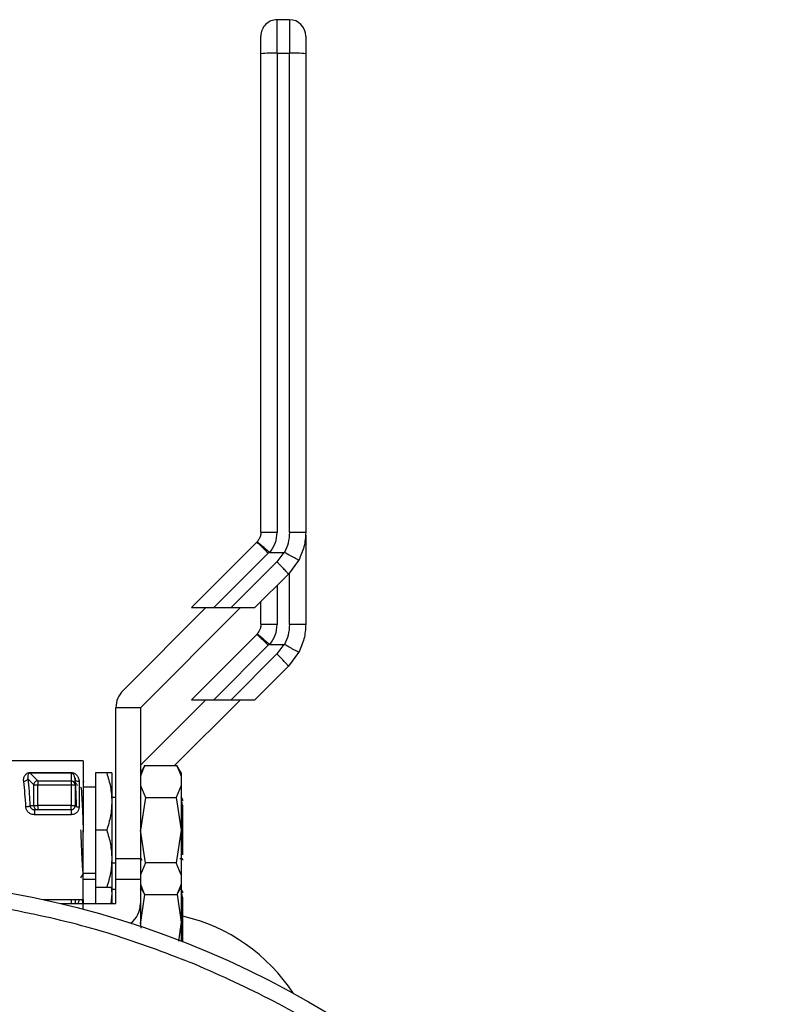
# Model space of a CAD drawing. Extents: x 0.4 to 10.6, y 0.4 to 8.1.
# Drawn here: x 4.6 to 4.8, y 3 to 3.2 of the extents above; entities that cross this region are included whole.
import ezdxf

# ---------------------------------------------------------------- set-up
doc = ezdxf.new("R2010")
doc.units = 0
doc.linetypes.add('SLD-SOLID', pattern=[0])
doc.layers.get('0').update_dxf_attribs({"linetype": 'CONTINUOUS'})

msp = doc.modelspace()

# ---------------------------------------------------------------- linework, layer by layer
at = {"color": 7, "linetype": 'SLD-SOLID'}
for p, q in [((4.664878164436589, 3.230401732881136), (4.664878164436589, 3.238488663460223)), ((4.667830940992529, 3.238488663460223), (4.664878164436589, 3.238488663460223)), ((4.667830940992529, 3.238488663460223), (4.667830940992529, 3.230401732881136)), ((4.664878164436589, 3.230401732881136), (4.664878164436589, 3.114864640908815)), ((4.664878164436589, 3.230401732881136), (4.667830940992529, 3.230401732881136)), ((4.667830940992529, 3.114864640908815), (4.667830940992529, 3.230401732881136)), ((4.671767956845119, 3.114247533371027), (4.671767956845119, 3.092741637808967)), ((4.65993215224001, 3.112500108224098), (4.644188371446843, 3.096756356763925)), ((4.660068491998335, 3.112644543888898), (4.65993215224001, 3.112500108224098)), ((4.649580186493468, 3.096756356763925), (4.662716088079746, 3.109892229017207)), ((4.662716088079746, 3.109892229017207), (4.662943594784903, 3.110130178268398)), ((4.663119006091869, 3.110073917584992), (4.666519697473459, 3.110073800253014)), ((4.666519697473459, 3.110073800253014), (4.664803951960565, 3.1078043064704)), ((4.664803951960565, 3.1078043064704), (4.653756031587083, 3.096756356763925)), ((4.67005414730986, 3.108155129084334), (4.667587711802333, 3.104844313997819)), ((4.667587711802333, 3.104844313997819), (4.659499783901433, 3.096756356763925)), ((4.660941148583999, 3.092741168481056), (4.660941148583999, 3.098197750779485)), ((4.62772992157626, 3.076818016426667), (4.647668261913518, 3.096756356763925)), ((4.656019893434758, 3.096756356763925), (4.631905708003885, 3.072642171333053)), ((4.644188371446843, 3.096756356763925), (4.649580186493468, 3.096756356763925)), ((4.649580186493468, 3.096756356763925), (4.653756031587083, 3.096756356763925)), ((4.653756031587083, 3.096756356763925), (4.659499783901433, 3.096756356763925)), ((4.660068491998335, 3.090449674952584), (4.65993215224001, 3.090305239287784)), ((4.65993215224001, 3.090305239287784), (4.644188371446843, 3.074561458494617)), ((4.649580186493468, 3.074561458494617), (4.662716088079746, 3.0876973307479)), ((4.662716088079746, 3.0876973307479), (4.662943594784903, 3.087935309332084)), ((4.663119006091869, 3.087879019315685), (4.666519697473459, 3.087878931316701)), ((4.666519697473459, 3.087878931316701), (4.664803951960565, 3.085609408201093)), ((4.67005414730986, 3.085960260148021), (4.667587711802333, 3.082649415728512)), ((4.664803951960565, 3.085609408201093), (4.653756031587083, 3.074561458494617)), ((4.667587711802333, 3.082649415728512), (4.659499783901433, 3.074561458494617)), ((4.631905708003885, 3.058798963250974), (4.647668261913518, 3.074561458494617)), ((4.656019893434758, 3.074561458494617), (4.640124226396193, 3.058665791456052)), ((4.644188371446843, 3.074561458494617), (4.649580186493468, 3.074561458494617)), ((4.649580186493468, 3.074561458494617), (4.653756031587083, 3.074561458494617)), ((4.653756031587083, 3.074561458494617), (4.659499783901433, 3.074561458494617)), ((4.626000213557995, 3.036224848029079), (4.626000213557995, 3.072642171333053)), ((4.631905708003885, 3.072642171333053), (4.626000213557995, 3.072642171333053)), ((4.631905708003885, 3.072642171333053), (4.631905708003885, 3.036224848029079)), ((4.618126181852814, 3.059846913811626), (4.598751504337409, 3.059846913811626)), ((4.618126181852814, 3.059846913811626), (4.618126181852814, 3.043114611104615)), ((4.632932890804448, 3.058673242036649), (4.631905708003885, 3.056894137255687)), ((4.632928608187255, 3.058665791456052), (4.631905708003885, 3.056098861109451)), ((4.632928608187255, 3.058665791456052), (4.640725376784986, 3.058665791456052)), ((4.641748276968356, 3.056894137255687), (4.640721094167793, 3.058673242036649)), ((4.640725376784986, 3.058665791456052), (4.641748276968356, 3.056098861109451)), ((4.604740715149535, 3.055524110415686), (4.606203551584056, 3.054061273981164)), ((4.60535289474425, 3.057021853113635), (4.615173463962863, 3.057021853113635)), ((4.60535289474425, 3.056863924271376), (4.607179577642253, 3.055037270706367)), ((4.615173522628852, 3.056863924271376), (4.605352953410239, 3.056863924271376)), ((4.607179577642253, 3.055037270706367), (4.607179577642253, 3.054061273981164)), ((4.607179577642253, 3.055037270706367), (4.615173463962863, 3.055037270706367)), ((4.615173522628852, 3.056863924271376), (4.615173463962863, 3.055037270706367)), ((4.615173463962863, 3.055037270706367), (4.615173463962863, 3.054061273981164)), ((4.616157703259514, 3.055486153520835), (4.616100679918252, 3.055695327104444)), ((4.616142978096287, 3.0557114895844), (4.616174364400376, 3.055360314974532)), ((4.616157703259514, 3.054061273981164), (4.616157703259514, 3.055486153520835)), ((4.617141942556164, 3.054798852127265), (4.617141942556164, 3.048692045340285)), ((4.618242927170829, 3.054909730846385), (4.618062822584745, 3.054598302444032)), ((4.623785220479117, 3.056894137255687), (4.621078958408754, 3.056894137255687)), ((4.621078958408754, 3.056894137255687), (4.621078958408754, 3.043114611104615)), ((4.625015974261345, 3.056894137255687), (4.625015974261345, 3.05000437418015)), ((4.641748276968356, 3.056894137255687), (4.641748276968356, 3.056098861109451)), ((4.641748276968356, 3.056098861109451), (4.641748276968356, 3.053880465403214)), ((4.606203551584056, 3.054061273981164), (4.607179577642253, 3.054061273981164)), ((4.606203551584056, 3.0490201348835), (4.606203551584056, 3.054061273981164)), ((4.607179577642253, 3.0490201348835), (4.607179577642253, 3.054061273981164)), ((4.607179577642253, 3.054061273981164), (4.615173463962863, 3.054061273981164)), ((4.615173463962863, 3.054061273981164), (4.616157703259514, 3.054061273981164)), ((4.615173463962863, 3.054061273981164), (4.615173463962863, 3.0490201348835)), ((4.616157703259514, 3.054061273981164), (4.616157703259514, 3.0490201348835)), ((4.621078958408754, 3.053449270384416), (4.618126181852814, 3.053449270384416)), ((4.631905708003885, 3.053880465403214), (4.633115987355969, 3.05099902668984)), ((4.641748276968356, 3.053880465403214), (4.640537997616272, 3.05099902668984)), ((4.641748276968356, 3.053880465403214), (4.641748276968356, 3.043114611104615)), ((4.616157703259514, 3.050280925652071), (4.616216310582477, 3.048820347858123)), ((4.626000213557995, 3.050988642809795), (4.625015974261345, 3.050988642809795)), ((4.633115987355969, 3.05099902668984), (4.631905708003885, 3.043114611104615)), ((4.632092911174632, 3.050713528654605), (4.631941024929235, 3.050976000289176)), ((4.633115987355969, 3.05099902668984), (4.640537997616272, 3.05099902668984)), ((4.640537997616272, 3.05099902668984), (4.641748276968356, 3.043114611104615)), ((4.605269354375983, 3.0490201348835), (4.606203551584056, 3.0490201348835)), ((4.606362243084172, 3.048015362490717), (4.605957975754302, 3.048112425369438)), ((4.606203551584056, 3.0490201348835), (4.607179577642253, 3.0490201348835)), ((4.607179577642253, 3.04803589558685), (4.606352739193961, 3.04803589558685)), ((4.607179577642253, 3.0490201348835), (4.607179577642253, 3.04803589558685)), ((4.615173463962863, 3.0490201348835), (4.607179577642253, 3.0490201348835)), ((4.615173463962863, 3.04803589558685), (4.607179577642253, 3.04803589558685)), ((4.615173463962863, 3.04803589558685), (4.615173463962863, 3.0490201348835)), ((4.615173463962863, 3.0490201348835), (4.616157703259514, 3.0490201348835)), ((4.615173463962863, 3.04803589558685), (4.615173463962863, 3.046832920150392)), ((4.625015974261345, 3.05000437418015), (4.625015974261345, 3.036224848029079)), ((4.642141221762357, 3.049002828416759), (4.641970093072584, 3.049359048301676)), ((4.642141925754225, 3.03718917022248), (4.642141925754225, 3.049003180412693)), ((4.615173463962863, 3.046832920150392), (4.606352739193961, 3.046832920150392)), ((4.618126181852814, 3.043114611104615), (4.618126181852814, 3.042652147113705)), ((4.618126181852814, 3.026382337730598), (4.618126181852814, 3.043114611104615)), ((4.623785220479117, 3.043114611104615), (4.621078958408754, 3.043114611104615)), ((4.621078958408754, 3.043114611104615), (4.621078958408754, 3.029335084953543)), ((4.633115987355969, 3.035230224852384), (4.631905708003885, 3.043114611104615)), ((4.641748276968356, 3.043114611104615), (4.640537997616272, 3.035230224852384)), ((4.641748276968356, 3.043114611104615), (4.641748276968356, 3.03234878613901)), ((4.625015974261345, 3.036224848029079), (4.625015974261345, 3.029335084953543)), ((4.631905708003885, 3.036224848029079), (4.626000213557995, 3.036224848029079)), ((4.626000213557995, 3.031303592879839), (4.626000213557995, 3.036224848029079)), ((4.631905708003885, 3.036304956436993), (4.632032191876066, 3.036303607119248)), ((4.631905708003885, 3.036224848029079), (4.631905708003885, 3.031303592879839)), ((4.632013477425591, 3.03633593207916), (4.632272253102859, 3.035889014575322)), ((4.641394814384919, 3.036304809772021), (4.641874467510592, 3.036304809772021)), ((4.641886611370305, 3.036308505729325), (4.641862792978791, 3.036393571413305)), ((4.625015974261345, 3.035240608732429), (4.626000213557995, 3.035240608732429)), ((4.633115987355969, 3.035230224852384), (4.631905708003885, 3.03234878613901)), ((4.640537997616272, 3.035230224852384), (4.633115987355969, 3.035230224852384)), ((4.641748276968356, 3.03234878613901), (4.640537997616272, 3.035230224852384)), ((4.618242927170829, 3.032714861910072), (4.618062822584745, 3.032403433507719)), ((4.618126181852814, 3.032779981157808), (4.621078958408754, 3.032779981157808)), ((4.621078958408754, 3.031254372115108), (4.618126181852814, 3.031254372115108)), ((4.626000213557995, 3.031303592879839), (4.631905708003885, 3.031303592879839)), ((4.626000213557995, 3.025398098433947), (4.626000213557995, 3.031303592879839)), ((4.631905708003885, 3.031303592879839), (4.631905708003885, 3.025398098433947)), ((4.641748276968356, 3.03234878613901), (4.641748276968356, 3.030130390432773)), ((4.621078958408754, 3.029335084953543), (4.621078958408754, 3.025398098433947)), ((4.621078958408754, 3.029335084953543), (4.623785220479117, 3.029335084953543)), ((4.624869309288964, 3.029335084953543), (4.625015974261345, 3.027809505243837)), ((4.625015974261345, 3.029397094903866), (4.625015974261345, 3.027809505243837)), ((4.626000213557995, 3.028793744540487), (4.625015974261345, 3.028793744540487)), ((4.631905708003885, 3.030130390432773), (4.632928608187255, 3.027563430753177)), ((4.631905708003885, 3.029335084953543), (4.63293283213846, 3.027556097504558)), ((4.632092911174632, 3.028518630385296), (4.631941024929235, 3.028781102019868)), ((4.640721094167793, 3.027556009505575), (4.641748276968356, 3.029335084953543)), ((4.641748276968356, 3.030130390432773), (4.640725376784986, 3.027563430753177)), ((4.641748276968356, 3.030130390432773), (4.641748276968356, 3.029335084953543)), ((4.641748276968356, 3.029335084953543), (4.641748276968356, 3.020919742168302)), ((4.608392672961807, 3.026382337730598), (4.618126181852814, 3.026382337730598)), ((4.617890813905138, 3.026382337730598), (4.617932818753228, 3.025398098433947)), ((4.618126181852814, 3.026382337730598), (4.618126181852814, 3.025398098433947)), ((4.625015974261345, 3.027809505243837), (4.624788584888165, 3.025398098433947)), ((4.625015974261345, 3.027809505243837), (4.625015974261345, 3.025398098433947)), ((4.632926202881708, 3.027567625371387), (4.631905708003885, 3.020919742168302)), ((4.640725376784986, 3.027563430753177), (4.632928608187255, 3.027563430753177)), ((4.640727782090533, 3.027567625371387), (4.641748276968356, 3.020919742168302)), ((4.642141221762357, 3.026807930147451), (4.641970093072584, 3.027164179365363)), ((4.642141925754225, 3.016195223413012), (4.642141925754225, 3.026808282143385)), ((4.612701924514298, 3.025398098433947), (4.618126181852814, 3.025398098433947)), ((4.618126181852814, 3.024031474221307), (4.618126181852814, 3.025398098433947)), ((4.618126181852814, 3.025398098433947), (4.626000213557995, 3.025398098433947)), ((4.631905708003885, 3.025398098433947), (4.631905708003885, 3.019901359266081)), ((4.632126292122345, 3.019482865433891), (4.631905708003885, 3.020919742168302)), ((4.641748276968356, 3.020919742168302), (4.641047335732355, 3.016353680249172)), ((4.641748276968356, 3.020919742168302), (4.641748276968356, 3.016403077011869))]:
    msp.add_line(p, q, dxfattribs=at)
at = {"color": 8, "linetype": 'SLD-SOLID'}
for p, q in [((4.667830940992529, 3.092669742639507), (4.667830940992529, 3.105169968902493)), ((4.664878164436589, 3.102134766632075), (4.664878164436589, 3.092669742639507)), ((4.615173463962863, 3.026382337730598), (4.615173463962863, 3.025398098433947))]:
    msp.add_line(p, q, dxfattribs=at)
at = {"color": 7, "linetype": 'SLD-SOLID', "flags": 128}
msp.add_lwpolyline([(4.60535289474425, 3.056863924271376), (4.60535289474425, 3.056863924271376), (4.605297572716668, 3.056862486954647), (4.605243306676888, 3.056856297692812), (4.60513899854853, 3.056829252671905), (4.60504161300687, 3.056782143882776), (4.604953086029541, 3.056714619329493), (4.604751979019413, 3.056381337846255), (4.604740715149535, 3.055524110415686)], dxfattribs=at)
at = {"color": 7, "linetype": 'SLD-SOLID'}
msp.add_circle((4.560449036366059, 2.806549660987624), 0.2250000000000003, dxfattribs=at)
for centre, radius, start, end in [((4.664878170224576, 3.234551629491369), 0.003937007874015297, 90, 180.0000030968418), ((4.667830926130088, 3.234551629491369), 0.003937007874015742, 1.249153284036317e-06, 90), ((4.663894464681594, 3.200831789666532), 0.02958630100101845, 88.09465084031599, 95.72882781885109), ((4.668814640747525, 3.200831789666546), 0.02958630100100428, 84.27117218114788, 91.90534915968664), ((4.631905729279694, 3.072642180672471), 0.005905511811024056, 135.0000000005362, 180), ((4.607197973955295, 3.054044854972596), 0.0009925862244516497, 91.0619646155774, 135.080707349205), ((4.61517420798548, 3.054048942195783), 0.0009883287906378411, 45.29793093506763, 90.04313277144014), ((4.607195824469748, 3.05404290848365), 0.0009924428301804505, 134.9135100547078, 178.9396612770231), ((4.615184338455247, 3.054059708992788), 0.0009735501231807621, 12.65531526309458, 45.27597256218357), ((4.607192013283879, 3.049019445874195), 0.0009884619399606453, 179.9600618629487, 224.7013095301203), ((4.60718019088252, 3.049007672998325), 0.0009717776049678041, 224.6982460896001, 269.9638434954115), ((4.615173445815127, 3.049020133428376), 0.0009842519685037132, 270.0000002119835, 315.0000002025411), ((4.615173445815127, 3.049020133428376), 0.0009842519732177527, 315.0000002025411, 0.005607652519358612), ((4.62600021746867, 3.025398086184282), 0.005905511811024123, 306.9189227499967, 0), ((4.632202179934511, 2.979777073333485), 0.04375000000000037, 33.20937357819216, 76.8680296623095)]:
    msp.add_arc(centre, radius, start, end, dxfattribs=at)
at = {"color": 8, "linetype": 'SLD-SOLID'}
msp.add_arc((4.615199103769858, 3.054062191754972), 0.0009585999289992536, 359.9451444005303, 12.70387374359052, dxfattribs=at)
at = {"color": 7, "linetype": 'SLD-SOLID'}
for points, knots in [([(4.660941148583999, 3.230270321065883), (4.660941148583999, 3.230814197651839), (4.660941148583999, 3.231944761942483), (4.660941148583999, 3.233383539999335), (4.660941148583999, 3.234369670386787), (4.660941148583999, 3.234492539203207), (4.660941148583999, 3.234551647607633)], [0, 0, 0, 0, 0.2405351008109099, 0.5000038660330779, 0.7594672549192145, 1, 1, 1, 1]), ([(4.671767956845119, 3.234551647607633), (4.671767956845119, 3.234487908225708), (4.671767956845119, 3.23436043340218), (4.671767956845119, 3.233377427519364), (4.671767956845119, 3.231967106812621), (4.671767956845119, 3.230835915342354), (4.671767956845119, 3.230270321065883)], [0, 0, 0, 0, 0.2500058093798072, 0.4999961635828661, 0.7499987265425421, 0.9999999999999999, 0.9999999999999999, 0.9999999999999999, 0.9999999999999999]), ([(4.660941148583999, 3.114936037417369), (4.660941148583999, 3.134161258981216), (4.660941148583999, 3.172611684724122), (4.660941148583999, 3.211050781411851), (4.660941148583999, 3.230270321065883)], [0, 0, 0, 0, 0.5000002260675592, 1, 1, 1, 1]), ([(4.671767956845119, 3.230270321065883), (4.671767956845119, 3.211050859637011), (4.671767956845119, 3.172611919414964), (4.671767956845119, 3.13416165009165), (4.671767956845119, 3.114936506745281)], [0, 0, 0, 0, 0.4999997741313367, 1, 1, 1, 1]), ([(4.660941148583999, 3.114936037417369), (4.660917433116657, 3.114632469438658), (4.660874928782754, 3.114088396047933), (4.660568833771323, 3.113299000477824), (4.660245436174391, 3.112875990248455), (4.660068491998335, 3.112644543888898)], [0, 0, 0, 0, 0.3637066392902168, 0.6518576343514356, 1, 1, 1, 1]), ([(4.664878164436589, 3.114864640908815), (4.664362281586912, 3.11486572872403), (4.663330503809545, 3.11486790437993), (4.662029130764107, 3.114884323067565), (4.661118739070961, 3.114907958550101), (4.661000345561319, 3.114926677771494), (4.660941148583999, 3.114936037417369)], [0, 0, 0, 0, 0.2499977948996915, 0.5000014428262972, 0.7499997817584384, 0.9999999999999999, 0.9999999999999999, 0.9999999999999999, 0.9999999999999999]), ([(4.663119006091869, 3.110073917584992), (4.663624112779641, 3.110792262091628), (4.664636792281283, 3.112232458340457), (4.664797576534957, 3.11398582342621), (4.664878164436589, 3.114864640908815)], [0, 0, 0, 0, 0.4987823758186596, 0.9999999999999999, 0.9999999999999999, 0.9999999999999999, 0.9999999999999999]), ([(4.667830940992529, 3.114864640908815), (4.6677766697676, 3.114007870620676), (4.667670329452031, 3.112329094751303), (4.666980455352856, 3.11079573820467), (4.666642661386303, 3.11004493658645)], [0, 0, 0, 0, 0.5103541835270168, 1, 1, 1, 1]), ([(4.671767956845119, 3.114936506745281), (4.671708755337447, 3.114927099523495), (4.671590350934019, 3.114908284859355), (4.670680012955359, 3.114884659019029), (4.669378580834119, 3.114867996345929), (4.668346820409763, 3.114865759386704), (4.667830940992529, 3.114864640908815)], [0, 0, 0, 0, 0.2499996896329887, 0.5000052409587051, 0.7500030057125072, 0.9999999999999999, 0.9999999999999999, 0.9999999999999999, 0.9999999999999999]), ([(4.671767956845119, 3.114936506745281), (4.671693237623767, 3.113752987779698), (4.671543797496143, 3.111385923160138), (4.670550701104305, 3.10923206853776), (4.67005414730986, 3.108155129084334)], [0, 0, 0, 0, 0.499994362554527, 1, 1, 1, 1]), ([(4.662716088079746, 3.109892229017207), (4.662358446671393, 3.110246587527156), (4.661643159955514, 3.110955308410433), (4.660734505886054, 3.111823094622773), (4.660086466454368, 3.112413546255145), (4.659983590138467, 3.112471254331488), (4.65993215224001, 3.112500108224098)], [0, 0, 0, 0, 0.2499994302377896, 0.5000015860837616, 0.7500020542272373, 1, 1, 1, 1]), ([(4.662943594784903, 3.110130178268398), (4.662721185651679, 3.110328159773279), (4.662293683415808, 3.110708708605839), (4.661581752443429, 3.111339314929616), (4.660824063742418, 3.112004081370595), (4.660350290703219, 3.112414237068569), (4.660113377447772, 3.112615100666714), (4.660085751643354, 3.112633258296922), (4.660068491998335, 3.112644602554887)], [0, 0, 0, 0, 0.1477662916582953, 0.2840279945118866, 0.5015638452075559, 0.7558237941709349, 0.8474471703685833, 1, 1, 1, 1]), ([(4.662944122778803, 3.110130823594276), (4.662963492773938, 3.110117133558317), (4.663008108193503, 3.110085600938204), (4.663071911609604, 3.110075107567137), (4.663110748321459, 3.110074319758981), (4.663119006091869, 3.110074152248949)], [0, 0, 0, 0, 0.3766071961841998, 0.8674492663445632, 1, 1, 1, 1]), ([(4.666519697473459, 3.110073800253014), (4.666541851516953, 3.110072774177436), (4.666584668652891, 3.110070791080421), (4.666623784497513, 3.110053352337505), (4.666642661386303, 3.11004493658645)], [0, 0, 0, 0, 0.5174106817237212, 1, 1, 1, 1]), ([(4.67005414730986, 3.108155129084334), (4.670054147337543, 3.108155148494084), (4.670054147588273, 3.108155324295225), (4.670054124526627, 3.108156068035322), (4.670048042314993, 3.108161733491598), (4.669993270877532, 3.108197292964618), (4.669740179435452, 3.108345570565903), (4.66919238634858, 3.108653335544814), (4.668473926271489, 3.109049245586183), (4.667662149246032, 3.109493492556114), (4.667031128618461, 3.109834813499539), (4.666642661386303, 3.11004493658645)], [0, 0, 0, 0, 0.001005197610324722, 0.00910443946120543, 0.03199617560621085, 0.1216206877188666, 0.275866659899923, 0.4997910946985422, 0.6503775250499172, 0.7847663464395965, 1, 1, 1, 1]), ([(4.667587711802333, 3.104844313997819), (4.667582807129847, 3.104860991317191), (4.66757299797429, 3.104894345311873), (4.667417777274841, 3.105083469061266), (4.66716598870809, 3.105366376049903), (4.666817617564019, 3.105741870525124), (4.666389228922438, 3.106192217666792), (4.66589739824213, 3.106700034246724), (4.665361813433054, 3.10724545564946), (4.664989909427878, 3.107618019213809), (4.664803951960565, 3.1078043064704)], [0, 0, 0, 0, 0.1250040216337161, 0.2500032157248423, 0.375002746812953, 0.4999972804653902, 0.624995319875098, 0.7500007605834684, 0.8749967068239228, 1, 1, 1, 1]), ([(4.660941148583999, 3.092741168481056), (4.660917433876794, 3.092437590799689), (4.660874931505005, 3.091893507696771), (4.660568839789724, 3.09110410702685), (4.660245436928776, 3.090681110845482), (4.660068491998335, 3.090449674952584)], [0, 0, 0, 0, 0.3637173858999901, 0.651867696646661, 1, 1, 1, 1]), ([(4.662943594784903, 3.087935309332084), (4.662721185362436, 3.088133290395104), (4.662293681607477, 3.088513839235677), (4.661581752628874, 3.089144455079817), (4.660824058864515, 3.089809153667852), (4.660350303394042, 3.090219391837322), (4.660113369359899, 3.09042019222775), (4.660085748901434, 3.090438355875057), (4.660068491998335, 3.090449704285579)], [0, 0, 0, 0, 0.147765512891212, 0.2840271374927246, 0.5015631622740052, 0.7558246842733045, 0.8474424395335118, 1, 1, 1, 1]), ([(4.664878164436589, 3.092669742639507), (4.664362281134485, 3.092670827143635), (4.663330500431524, 3.092672996181529), (4.662029131340024, 3.092689464604434), (4.661118738941546, 3.092713086995114), (4.66100034551818, 3.092731807962287), (4.660941148583999, 3.092741168481056)], [0, 0, 0, 0, 0.2499970844762752, 0.5000010012091166, 0.7499995609490181, 0.9999999999999999, 0.9999999999999999, 0.9999999999999999, 0.9999999999999999]), ([(4.663119006091869, 3.087879019315685), (4.66362411273115, 3.088597373722453), (4.66463678141847, 3.090037574578194), (4.664797573473527, 3.091790936165654), (4.664878164436589, 3.092669742639507)], [0, 0, 0, 0, 0.4987876544472705, 1, 1, 1, 1]), ([(4.667830940992529, 3.092669742639507), (4.667776669790245, 3.091812972394909), (4.667670329530577, 3.0901341967929), (4.666980455353044, 3.088600839980589), (4.666642661386303, 3.087850038317142)], [0, 0, 0, 0, 0.5103542388705583, 1, 1, 1, 1]), ([(4.671767956845119, 3.092741637808967), (4.671708758123407, 3.092732233951228), (4.671590360214624, 3.092713426161827), (4.670679984448491, 3.092689749780071), (4.669378607787912, 3.092673100935191), (4.668346824465379, 3.092670862059556), (4.667830940992529, 3.092669742639507)], [0, 0, 0, 0, 0.2499998035061745, 0.500001572259859, 0.7500047542064693, 1, 1, 1, 1]), ([(4.671767956845119, 3.092741637808967), (4.671693239877138, 3.091558108387336), (4.671543805444403, 3.089191041675099), (4.670550701121852, 3.087037189710438), (4.67005414730986, 3.085960260148021)], [0, 0, 0, 0, 0.4999983378214328, 1, 1, 1, 1]), ([(4.662716088079746, 3.0876973307479), (4.662358448638072, 3.08805170396358), (4.661643174577144, 3.088760445616564), (4.660734503206341, 3.089628176060597), (4.660086460404561, 3.090218695402415), (4.659983588606729, 3.090276391151083), (4.65993215224001, 3.090305239287784)], [0, 0, 0, 0, 0.250001999543057, 0.5000006280531908, 0.7499980403101321, 1, 1, 1, 1]), ([(4.662944122778803, 3.087935925324969), (4.662963493998589, 3.08792224459363), (4.663008117794984, 3.087890729481185), (4.66307191256962, 3.087880271235118), (4.66311074830702, 3.087879432354), (4.663119006091869, 3.08787925397964)], [0, 0, 0, 0, 0.376553835404999, 0.8674343623387643, 1, 1, 1, 1]), ([(4.666519697473459, 3.087878931316701), (4.666541852361941, 3.087877907515421), (4.666584674518162, 3.087875928657418), (4.66662378532704, 3.087858466218373), (4.666642661386303, 3.087850038317142)], [0, 0, 0, 0, 0.5173697552187875, 1, 1, 1, 1]), ([(4.67005414730986, 3.085960260148021), (4.670054147337519, 3.085960279553983), (4.670054147588032, 3.085960455320821), (4.670054124546422, 3.085961202213564), (4.670048041599336, 3.085966785267683), (4.669993277845697, 3.086002419353355), (4.66974016664763, 3.086150710228228), (4.669192391797573, 3.086458458609795), (4.668473939520103, 3.086854380464902), (4.667662128842744, 3.087298588782285), (4.66703112406414, 3.087639911390923), (4.666642661386303, 3.087850038317142)], [0, 0, 0, 0, 0.001005196151776164, 0.009104426250601951, 0.03199601959212027, 0.1216251536656311, 0.2758670798976973, 0.4997951265239011, 0.6503813383733432, 0.7847658114131066, 1, 1, 1, 1]), ([(4.667587711802333, 3.082649415728512), (4.667582806520927, 3.082666093838304), (4.667572995965799, 3.082699450031762), (4.667417777962665, 3.082888569173623), (4.667165983659655, 3.083171486284296), (4.666817617989276, 3.08354696080793), (4.666389240992302, 3.083997347526295), (4.665897387008056, 3.084505171845134), (4.665361827417427, 3.08505058113611), (4.664989911685399, 3.085423131271436), (4.664803951960565, 3.085609408201093)], [0, 0, 0, 0, 0.1249997533480031, 0.2499993108657191, 0.3749992053813994, 0.4999976596669319, 0.6249987096344913, 0.7500024090232122, 0.8749999550328958, 1, 1, 1, 1]), ([(4.603764689091338, 3.054834697046515), (4.603753792444326, 3.055100019962929), (4.603732190999461, 3.055625994452566), (4.603965589768014, 3.056207706283412), (4.604270255774829, 3.056595202472284), (4.604563843985678, 3.056825688359369), (4.604869511586381, 3.056958992457545), (4.605145744074168, 3.057014362979555), (4.605284040282223, 3.057019363480595), (4.60535289474425, 3.057021853113635)], [0, 0, 0, 0, 0.2744376740242023, 0.5440435281005266, 0.6753485939334997, 0.7892740345450715, 0.8997368934299328, 0.9500813336739882, 1, 1, 1, 1]), ([(4.604740715149535, 3.055524110415686), (4.604717865302124, 3.055441752690394), (4.604670510697183, 3.055271072445788), (4.60443976881592, 3.05504725154967), (4.604122922294029, 3.054884267162948), (4.603881284200489, 3.054850810977675), (4.603764689091338, 3.054834667713521)], [0, 0, 0, 0, 0.2412591646867676, 0.4999916291503864, 0.7587361755687286, 1, 1, 1, 1]), ([(4.604293328317785, 3.048692045340285), (4.604229892589236, 3.049795897464876), (4.604099956368048, 3.052056932012734), (4.60387818843997, 3.05389432933428), (4.603764689091338, 3.054834697046515)], [0, 0, 0, 0, 0.4882066599276027, 0.9999999999999999, 0.9999999999999999, 0.9999999999999999, 0.9999999999999999]), ([(4.604740715149535, 3.055524110415686), (4.604854523599266, 3.054526594352919), (4.605076544520108, 3.052580610242482), (4.605206173512183, 3.05018684862691), (4.605269354375983, 3.0490201348835)], [0, 0, 0, 0, 0.5126023678297807, 1, 1, 1, 1]), ([(4.60535289474425, 3.056863924271376), (4.60535289474425, 3.056878118723434), (4.60535289474425, 3.056906510529854), (4.60535289474425, 3.056983402965642), (4.60535289474425, 3.057021853113635)], [0, 0, 0, 0, 0.4999488883695591, 1, 1, 1, 1]), ([(4.615173522628852, 3.056863924271376), (4.615173498184574, 3.056878116046962), (4.615173449297179, 3.056906498923675), (4.61517345907438, 3.056983402326132), (4.615173463962863, 3.057021853113635)], [0, 0, 0, 0, 0.5000118814714588, 1, 1, 1, 1]), ([(4.615173463962863, 3.057021853113635), (4.615242068196064, 3.057019456329587), (4.6153816122374, 3.057014581164942), (4.615666425223513, 3.056959188788873), (4.616146540070369, 3.056766059217429), (4.61665321659513, 3.056311626261438), (4.617055249060577, 3.055627800013907), (4.617113065527174, 3.055074969176091), (4.617141942556164, 3.054798852127265)], [0, 0, 0, 0, 0.04771450420505702, 0.09705340962906442, 0.2079301280151488, 0.4518087215839116, 0.7262002268425153, 1, 1, 1, 1]), ([(4.616516680445912, 3.048976194057775), (4.61648338190362, 3.049844426715901), (4.61639884315628, 3.052048706430965), (4.616270691915084, 3.054268097935613), (4.616175925036312, 3.054625561741291), (4.616132418218275, 3.054789670899995)], [0, 0, 0, 0, 0.2600865191330802, 0.6603108428616985, 1, 1, 1, 1]), ([(4.617141942556164, 3.054798852127265), (4.617012975806653, 3.054809174490376), (4.616755031939089, 3.054829820046485), (4.616429708215103, 3.054988800740884), (4.616202072466913, 3.055215956619513), (4.616172493302012, 3.055396086019341), (4.616157703259514, 3.055486153520835)], [0, 0, 0, 0, 0.2499855197346465, 0.4999911375608358, 0.749987792066802, 0.9999999999999999, 0.9999999999999999, 0.9999999999999999, 0.9999999999999999]), ([(4.616774458801368, 3.053794783726349), (4.616689001592192, 3.053942524158407), (4.616483412573178, 3.054297951287237), (4.616277830822339, 3.054653379865076), (4.616157703259514, 3.054861067408549)], [0, 0, 0, 0, 0.4156701052714479, 1, 1, 1, 1]), ([(4.623785220479117, 3.056894137255687), (4.624129217132485, 3.055775207611633), (4.624823516900224, 3.053516835082784), (4.624951434507397, 3.051182262939957), (4.625015974261345, 3.05000437418015)], [0, 0, 0, 0, 0.4954584019065821, 1, 1, 1, 1]), ([(4.625015974261345, 3.056894137255687), (4.624953968229501, 3.056894137255686), (4.62482858035668, 3.056894137255687), (4.624135541876081, 3.056894137255687), (4.623785220479117, 3.056894137255687)], [0, 0, 0, 0, 0.4945137870835457, 1, 1, 1, 1]), ([(4.617493879823888, 3.053424132008149), (4.617517346686579, 3.053455784711959), (4.617587636767986, 3.053550593769174), (4.61770472923397, 3.052257092029299), (4.61784515196135, 3.04980025603464), (4.617985695733318, 3.046420029484075), (4.618079314185078, 3.04390810389461), (4.618126123186825, 3.042652147113705)], [0, 0, 0, 0, 0.1113438164519439, 0.3335071255782337, 0.5556709724080614, 0.7778365499768356, 1, 1, 1, 1]), ([(4.641969858408628, 3.049359341631621), (4.641934578689786, 3.049841659696125), (4.641866120867465, 3.050777564103707), (4.641798126340449, 3.050919738127738), (4.641765172773174, 3.050988642809795)], [0, 0, 0, 0, 0.5153497094319266, 1, 1, 1, 1]), ([(4.642177125347596, 3.050294858824447), (4.642149844417745, 3.050341957051052), (4.6420181459206, 3.050569323409019), (4.641886534465614, 3.050796744639651), (4.64178218590997, 3.050977056276977)], [0, 0, 0, 0, 0.2071468577239488, 0.9999999999999999, 0.9999999999999999, 0.9999999999999999, 0.9999999999999999]), ([(4.605269354375983, 3.0490201348835), (4.605245587876817, 3.048983504146342), (4.605195573942087, 3.048906418864045), (4.604974052944787, 3.048801698325745), (4.604659888693054, 3.048720196478517), (4.604414139627479, 3.048701323418628), (4.604293328317785, 3.048692045340285)], [0, 0, 0, 0, 0.229512402467152, 0.482983136763707, 0.7458322609089055, 1, 1, 1, 1]), ([(4.606352739193961, 3.046832920150392), (4.606090397731284, 3.046860924612096), (4.605566617353607, 3.046916837190224), (4.604899707342403, 3.047348481039391), (4.604415486122401, 3.047961168685265), (4.604333985625882, 3.048448790499242), (4.604293328317785, 3.048692045340285)], [0, 0, 0, 0, 0.2519454763290315, 0.5030241708606011, 0.7520788183489987, 0.9999999999999999, 0.9999999999999999, 0.9999999999999999, 0.9999999999999999]), ([(4.605958973076115, 3.048113833353173), (4.605961528354364, 3.048112207951505), (4.606069818265605, 3.048043325197724), (4.606212967652184, 3.048039566040544), (4.606352739193961, 3.04803589558685)], [0, 0, 0, 0, 0.0235966418179412, 1, 1, 1, 1]), ([(4.606352739193961, 3.04803589558685), (4.606352739193961, 3.048031105928697), (4.606352739193962, 3.048021525201304), (4.606352739193961, 3.047945331891556), (4.606352739193961, 3.04782785893378), (4.606352739193961, 3.047670549260064), (4.606352739193961, 3.047482436702738), (4.606352739193961, 3.047272836261898), (4.606352739193961, 3.047051405646553), (4.606352739193961, 3.046905747200318), (4.606352739193961, 3.046832920150392)], [0, 0, 0, 0, 0.1249801344813793, 0.2499970895253931, 0.3750131897394766, 0.4999994026646563, 0.6249961801698557, 0.7500029255935978, 0.8750051926952125, 1, 1, 1, 1]), ([(4.617141942556164, 3.048692045340285), (4.617113273332232, 3.048450180893384), (4.617056080118255, 3.047967677247732), (4.616600543601395, 3.047350169538713), (4.61594971232006, 3.046916347591095), (4.615433523642357, 3.0468608701142), (4.615173463962863, 3.046832920150392)], [0, 0, 0, 0, 0.2488606612121632, 0.496460632526644, 0.7463131366989727, 1, 1, 1, 1]), ([(4.616157703259514, 3.0490201348835), (4.616172498390526, 3.04897714743066), (4.616202090113935, 3.048891168278902), (4.616429676052218, 3.048782707379729), (4.616755060699381, 3.048706867137859), (4.617012980169544, 3.048696986007198), (4.617141942556164, 3.048692045340285)], [0, 0, 0, 0, 0.2499952838446862, 0.5000152609289948, 0.750002490374804, 1, 1, 1, 1]), ([(4.625015974261345, 3.05000437418015), (4.624953965555917, 3.048849916962862), (4.624828570519235, 3.046515354354145), (4.624135541763358, 3.044256464458464), (4.623785220479117, 3.043114611104615)], [0, 0, 0, 0, 0.494506856649533, 1, 1, 1, 1]), ([(4.617490301198562, 3.043191815546076), (4.617515800195251, 3.042509154694235), (4.617567914995761, 3.041113933754969), (4.617646667488828, 3.039086003765743), (4.617726408195885, 3.037193955919776), (4.617806287076817, 3.035550646038131), (4.617886109323655, 3.034214718181405), (4.617965990580346, 3.033259766437292), (4.618045723489047, 3.032677789298337), (4.618098972551978, 3.032657448411865), (4.618125595192924, 3.032647278690799)], [0, 0, 0, 0, 0.1203880580852036, 0.2460488821428083, 0.3717099783083371, 0.4973676337737929, 0.6230326799439019, 0.7486897316893086, 0.8743537881970923, 1, 1, 1, 1]), ([(4.623785220479117, 3.043114611104615), (4.624129217103818, 3.04199568352075), (4.624823514308871, 3.039737323297556), (4.624951433790373, 3.037402738832807), (4.625015974261345, 3.036224848029079)], [0, 0, 0, 0, 0.4954601893768851, 1, 1, 1, 1]), ([(4.625015974261345, 3.036224848029079), (4.624953966231946, 3.035070392737124), (4.62482857300671, 3.032735842294982), (4.624135541791865, 3.030476940409568), (4.623785220479117, 3.029335084953543)], [0, 0, 0, 0, 0.4945086090733361, 1, 1, 1, 1]), ([(4.641858099699674, 3.036333057445701), (4.641937856832718, 3.036195748587054), (4.642020900912827, 3.036052780962443), (4.642103402038351, 3.03590949894731), (4.642106667494865, 3.035903827737533)], [0, 0, 0, 0, 0.9604192489063564, 1, 1, 1, 1]), ([(4.617552135150917, 3.031653447504955), (4.617617195072461, 3.031765920214308), (4.617812738425289, 3.032103966897524), (4.618008299670087, 3.032442007324091), (4.618138795040439, 3.032667577122977)], [0, 0, 0, 0, 0.3327135420549465, 1, 1, 1, 1]), ([(4.623785220479117, 3.029335084953543), (4.624129217099049, 3.029335084953543), (4.624823513877839, 3.029335084953543), (4.624951433671107, 3.029335084953543), (4.625015974261345, 3.029335084953543)], [0, 0, 0, 0, 0.4954604866962309, 1, 1, 1, 1]), ([(4.641969858408628, 3.027164443362314), (4.641934578753204, 3.027646776390002), (4.641866121287228, 3.028582706643169), (4.641798126397046, 3.028724853348218), (4.641765172773174, 3.028793744540487)], [0, 0, 0, 0, 0.5153514656212246, 0.9999999999999999, 0.9999999999999999, 0.9999999999999999, 0.9999999999999999]), ([(4.642177125347596, 3.028099960555139), (4.642149844418228, 3.028147058780911), (4.642018145941234, 3.028374425104083), (4.641886534472682, 3.028601846358144), (4.64178218590997, 3.028782158007669)], [0, 0, 0, 0, 0.2071468857616212, 1, 1, 1, 1]), ([(4.645046185537301, 3.010785221909811), (4.638854683866487, 3.013162830303588), (4.62626326723088, 3.017998080211295), (4.606330951888637, 3.023111301461359), (4.585447557149966, 3.026549997483612), (4.563783568462583, 3.027948959127133), (4.541643287154783, 3.027189506639138), (4.519346706749197, 3.024151147240994), (4.497246185928428, 3.018794842119271), (4.475700717614357, 3.011149789358348), (4.455060621380455, 3.001321189195819), (4.437781625159842, 2.990783456264469), (4.423627093252533, 2.980397873861246), (4.412237771421974, 2.970792617590363), (4.399911879396572, 2.958894545954863), (4.387214305630216, 2.94443403078637), (4.374852071214699, 2.927247413349363), (4.364471306085213, 2.909496855252276), (4.355937704944715, 2.891261045226663), (4.349077179380513, 2.872332173476172), (4.343865909062232, 2.852440467536617), (4.340454645421421, 2.831545699447938), (4.339048163967467, 2.809884868541839), (4.339809600840154, 2.787743727464509), (4.342847407383837, 2.765447387122807), (4.348203924531458, 2.743346828627139), (4.355848851737137, 2.721801340915055), (4.365677547736044, 2.701161278138698), (4.376215241654822, 2.683882229437752), (4.386600848363975, 2.669727771877822), (4.396206012799671, 2.658338166381693), (4.40810458377798, 2.646013556708994), (4.42256214628227, 2.633308831395274), (4.439760194589585, 2.620974200086196), (4.457470102941536, 2.610495302552002), (4.469792611476763, 2.605010901058841), (4.475851889417581, 2.602314087103216)], [0, 0, 0, 0, 0.02864123540716039, 0.05824656878799879, 0.08873139303638258, 0.1199901071242352, 0.1518966164258817, 0.184307019917464, 0.2170621534311345, 0.2499924045615573, 0.2829227002072996, 0.3156778036015133, 0.3372871291177974, 0.3587352641998139, 0.3800099100741884, 0.4112685915816348, 0.4417534318665322, 0.4713587647450806, 0.4999999880222596, 0.52864122342942, 0.558246577246852, 0.5887314223454705, 0.6199900887939293, 0.6518966374183828, 0.6843069781113579, 0.717062121577599, 0.7499923884438585, 0.7829226736447807, 0.8156778040944029, 0.8372871466438884, 0.8587352534639203, 0.8800099373382964, 0.9112685748987724, 0.9417534533394205, 0.9713587526192119, 1, 1, 1, 1]), ([(4.616157703259514, 3.026382337730598), (4.616157703259514, 3.026257442118389), (4.616157703259514, 3.025960339790615), (4.616157703259514, 3.025604405426665), (4.616157703259514, 3.025398098433947)], [0, 0, 0, 0, 0.4203791102728048, 1, 1, 1, 1]), ([(4.475851889417581, 2.602314087103216), (4.482383989326305, 2.599816110583455), (4.495585748627321, 2.594767552659617), (4.516377695348789, 2.589590386770514), (4.537876288772758, 2.586271949607536), (4.559862337215295, 2.585120785052678), (4.581996845306485, 2.586165655108138), (4.603952810624279, 2.589431449979541), (4.625399583865201, 2.59486009162086), (4.646027789584214, 2.602334428620559), (4.665561483750598, 2.611680210974916), (4.683786811752433, 2.62268868794885), (4.700738372418385, 2.63527529045626), (4.716486514249719, 2.649472715543119), (4.731018508571187, 2.665368447439977), (4.744113745950838, 2.68286731743834), (4.7555204479796, 2.701765969710811), (4.765027934181586, 2.721810285426121), (4.772478607742992, 2.742706569551812), (4.777776138676443, 2.764135707423481), (4.780890222869307, 2.785769005249303), (4.78185426982749, 2.807284676740201), (4.780757896705576, 2.828459393895297), (4.777671382884413, 2.849346029951227), (4.772568209909648, 2.870017433184286), (4.765364371178862, 2.890438353315734), (4.756063085162648, 2.910309794495823), (4.744736636782707, 2.929313639721487), (4.731520626618465, 2.94714807345808), (4.716608001213842, 2.963538372726659), (4.700247564027437, 2.978270878062647), (4.682699277909164, 2.991126180468361), (4.664336338045489, 3.002167473771018), (4.651431414489025, 3.007932663077467), (4.645046185537301, 3.010785221909811)], [0, 0, 0, 0, 0.03019924819477194, 0.06103446231839584, 0.09237733645401412, 0.1240856043545046, 0.1560065184941043, 0.1879810185224254, 0.2198485143866269, 0.2514515575536211, 0.2826403554016874, 0.3132770094221224, 0.3433218343479666, 0.3737464353712843, 0.4047657636241504, 0.4362468275852073, 0.4680433491825737, 0.4999999814590976, 0.5319566179308733, 0.5637531471233544, 0.5952342255713453, 0.6262536442187245, 0.656678162792164, 0.6867230003729241, 0.7173597009628553, 0.7485484793050252, 0.7801515290873504, 0.812018987738802, 0.8439935598965455, 0.8759144332781064, 0.9076226986046753, 0.9389655250503818, 0.9698007435072072, 1, 1, 1, 1])]:
    msp.add_open_spline(points, degree=3, knots=knots, dxfattribs=at)
at = {"color": 8, "linetype": 'SLD-SOLID'}
for points, knots in [([(4.616100679918252, 3.055695327104444), (4.616064787739555, 3.05592816646242), (4.616007024538526, 3.056302887282689), (4.615716027649322, 3.056650317203807), (4.615465492569213, 3.05680842002197), (4.615308913181169, 3.056851706285681), (4.615229972288711, 3.056862508451458), (4.615191952600671, 3.056863462027295), (4.615173522628852, 3.056863924271376)], [0, 0, 0, 0, 0.4928510615484475, 0.7931715482220908, 0.9185422476287147, 0.9629457272058848, 0.9820380113938214, 1, 1, 1, 1]), ([(4.605269354375983, 3.0490201348835), (4.605300013957671, 3.048878807658842), (4.605354002980911, 3.048629941940654), (4.605603719135782, 3.048302875346765), (4.605836790272985, 3.04817885073388), (4.605958973076115, 3.048113833353173)], [0, 0, 0, 0, 0.3847130671486457, 0.6774483400742254, 1, 1, 1, 1]), ([(4.617141942556164, 3.026497176403972), (4.61712082584831, 3.026250912180495), (4.617086037251348, 3.025845205624548), (4.616822100884354, 3.025524238314596), (4.61671837411593, 3.025398098433947)], [0, 0, 0, 0, 0.6070008479454314, 1, 1, 1, 1])]:
    msp.add_open_spline(points, degree=3, knots=knots, dxfattribs=at)

doc.saveas('drawing.dxf')
